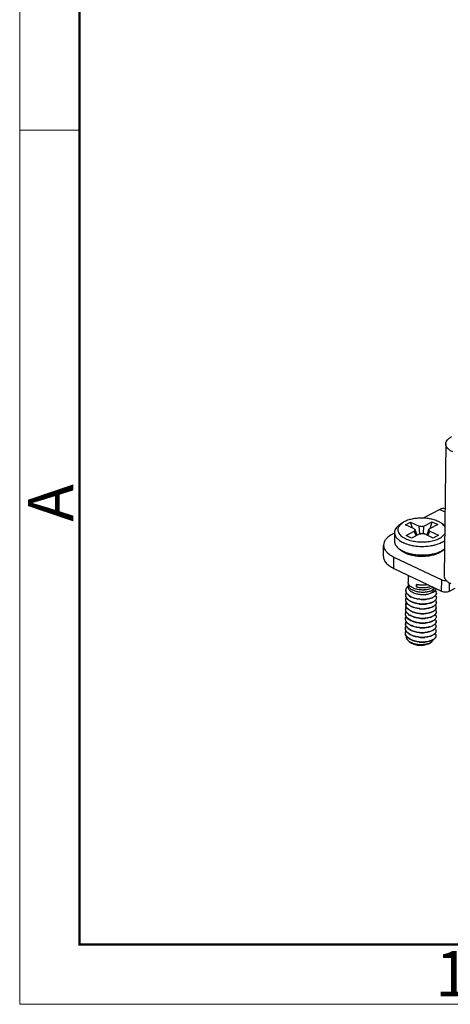
# Model space of a CAD drawing. Extents: x 1651 to 2096, y -33 to 282.
# Drawn here: x 1651 to 1688, y -33 to 53 of the extents above; entities that cross this region are included whole.
import ezdxf

# ---------------------------------------------------------------- set-up
doc = ezdxf.new("R2010")
doc.units = 0
doc.header["$MEASUREMENT"] = 0
doc.layers.get('0').update_dxf_attribs({"linetype": 'CONTINUOUS', "lineweight": 30})
doc.layers.add('06___PRT_ALL_SURFS', color=7, linetype='CONTINUOUS')
doc.layers.add('1', color=7, linetype='CONTINUOUS')
doc.layers.add('Dim', color=3, linetype='CONTINUOUS', lineweight=15)
doc.layers.add('图框', color=7, linetype='CONTINUOUS', lineweight=20)
doc.styles.add('Romans字体', font='romans.shx', dxfattribs={"width": 0.75})

# ---------------------------------------------------------------- blocks, each defined once
blk = doc.blocks.new('A4图框-NEW')
at = {"layer": '图框', "color": 1, "lineweight": 18}
for p, q in [((833.413, 690.535), (833.413, 480.535)), ((833.413, 480.535), (1130.412, 480.535))]:
    blk.add_line(p, q, dxfattribs=at)
at = {"layer": '图框', "lineweight": 50}
for p, q in [((836.913, 484.018), (836.913, 675.021)), ((836.855, 484.035), (1126.929, 484.035))]:
    blk.add_line(p, q, dxfattribs=at)
at = {"layer": '图框', "color": 6}
blk.add_line((836.913, 531.714), (833.413, 531.714), dxfattribs=at)
at = {"layer": '图框', "color": 6, "insert": (833.904, 508.79), "char_height": 2.652, "width": 2.55791, "attachment_point": 1, "rotation": 90, "style": 'Romans字体'}
blk.add_mtext('A', dxfattribs=at)
at = {"layer": '图框', "color": 6, "insert": (857.76, 483.652), "char_height": 2.652, "width": 2.55791, "attachment_point": 1, "style": 'Romans字体'}
blk.add_mtext('1', dxfattribs=at)

msp = doc.modelspace()

# ---------------------------------------------------------------- linework, layer by layer
at = {"color": 7, "linetype": 'Continuous'}
for p, q in [((1683.874, 9.129), (1684.113, 9.295)), ((1684.386, 9.139), (1684.845, 9.377)), ((1685.156, 8.774), (1684.386, 9.139)), ((1684.845, 9.377), (1685.615, 9.013)), ((1685.026, 8.836), (1684.845, 9.377)), ((1685.416, 8.214), (1685.242, 8.694)), ((1685.661, 8.34), (1685.615, 9.013)), ((1685.979, 8.371), (1686.023, 9.015)), ((1686.023, 9.015), (1686.745, 9.39)), ((1686.44, 8.713), (1686.263, 8.25)), ((1687.235, 9.158), (1686.513, 8.783)), ((1686.562, 8.809), (1686.745, 9.39)), ((1686.745, 9.39), (1687.235, 9.158)), ((1687.818, 9.081), (1687.583, 9.253)), ((1683.438, 8.457), (1683.429, 7.706)), ((1684.447, 8.197), (1685.169, 8.572)), ((1684.937, 7.965), (1684.447, 8.197)), ((1685.659, 8.34), (1684.937, 7.965)), ((1685.333, 8.171), (1685.169, 8.572)), ((1686.837, 7.978), (1686.066, 8.343)), ((1686.36, 8.204), (1686.526, 8.581)), ((1686.526, 8.581), (1687.296, 8.217)), ((1687.296, 8.217), (1686.837, 7.978)), ((1683.849, 7.024), (1684.083, 6.852)), ((1687.792, 6.975), (1687.553, 6.809)), ((1684.64, 4.701), (1684.633, 4.105)), ((1684.63, 3.898), (1684.628, 3.688)), ((1685.356, 3.696), (1685.359, 3.904)), ((1685.356, 3.696), (1685.432, 3.888)), ((1686.931, 3.616), (1686.93, 3.535)), ((1686.128, 3.002), (1686.123, 3.002)), ((1687.093, 3.262), (1686.966, 3.316)), ((1687.117, 3.145), (1687.093, 3.262)), ((1685.857, 0.077), (1685.617, 0.092)), ((1685.821, 0.074), (1685.668, 0.086)), ((1686.113, 0.085), (1685.857, 0.077)), ((1684.723, -1.106), (1684.852, -1.2))]:
    msp.add_line(p, q, dxfattribs=at)
for centre, radius, start, end in [((1686.873, 7.791), 1.599, 51.86844, 53.80133), ((1686.871, 8.3), 1.614, 304.80768, 306.72485), ((1684.997, 8.101), 1.547, 233.80508, 237.24545), ((1685.214, 8.997), 2.403, 242.13172, 244.68559), ((1685.069, 8.21), 1.678, 237.19219, 237.56208), ((1684.826, 2.965), 0.399, 179.29587, 181.67618), ((1684.831, 3.382), 0.399, 179.29552, 181.67646), ((1685.537, 4.08), 1.431, 241.18349, 241.55234), ((1685.545, 4.111), 1.448, 241.55218, 241.80852), ((1685.932, 5.299), 2.704, 263.98596, 265.07739), ((1686.844, 2.731), 0.268, 355.76591, 359.29353), ((1686.85, 3.148), 0.267, 355.82825, 359.31066), ((1684.816, 2.131), 0.399, 179.29587, 181.67618), ((1684.817, 2.131), 0.401, 181.67702, 183.99167), ((1684.823, 2.131), 0.407, 184.00832, 190.11832), ((1684.821, 2.548), 0.399, 179.29587, 181.67618), ((1685.527, 3.246), 1.431, 241.18155, 241.55234), ((1685.532, 3.663), 1.431, 241.18155, 241.55234), ((1685.535, 3.277), 1.447, 241.55218, 241.80701), ((1685.54, 3.694), 1.447, 241.55218, 241.80701), ((1685.921, 4.407), 2.662, 263.87821, 274.58233), ((1685.922, 4.468), 2.706, 263.98169, 265.07312), ((1685.926, 4.823), 2.662, 263.87821, 274.58233), ((1685.928, 4.885), 2.706, 263.98169, 265.07312), ((1685.931, 5.24), 2.662, 263.87821, 274.58233), ((1685.921, 4.415), 2.653, 264.99565, 274.58849), ((1685.927, 4.832), 2.653, 264.99565, 274.58849), ((1686.834, 1.898), 0.268, 355.76504, 359.30262), ((1686.839, 2.314), 0.268, 355.76591, 359.29353), ((1684.801, 0.88), 0.399, 179.29587, 181.67618), ((1684.806, 1.297), 0.399, 179.29587, 181.67618), ((1684.81, 1.714), 0.398, 179.29586, 181.64054), ((1684.853, 1.722), 0.442, 196.71584, 197.27982), ((1685.517, 2.412), 1.431, 241.18155, 241.55234), ((1685.523, 2.83), 1.433, 241.18954, 241.55233), ((1685.525, 2.443), 1.447, 241.55218, 241.80701), ((1685.53, 2.86), 1.447, 241.55218, 241.80721), ((1685.911, 3.573), 2.662, 263.87821, 274.58233), ((1685.912, 3.634), 2.706, 263.98169, 265.07312), ((1685.916, 3.99), 2.662, 263.87821, 274.58233), ((1685.917, 4.051), 2.706, 263.98215, 265.07356), ((1685.911, 3.581), 2.653, 264.99565, 274.58849), ((1686.823, 1.064), 0.268, 355.76591, 359.29353), ((1686.829, 1.481), 0.268, 355.76591, 359.29353), ((1684.79, 0.046), 0.399, 179.29587, 181.67618), ((1684.795, 0.463), 0.399, 179.30509, 181.67617), ((1685.506, 1.578), 1.431, 241.18155, 241.55234), ((1685.512, 1.995), 1.431, 241.18155, 241.55234), ((1685.514, 1.609), 1.447, 241.55218, 241.80701), ((1685.52, 2.026), 1.447, 241.55218, 241.80701), ((1685.902, 2.8), 2.706, 263.98169, 265.07312), ((1685.906, 3.156), 2.662, 263.87821, 274.58233), ((1685.907, 3.217), 2.706, 263.98169, 265.07312), ((1685.901, 2.747), 2.653, 264.99565, 274.58849), ((1685.906, 3.164), 2.653, 264.99565, 274.58849), ((1686.812, 0.23), 0.269, 351.30937, 359.28344), ((1686.818, 0.647), 0.268, 355.76591, 359.29353), ((1684.785, -0.371), 0.399, 179.29587, 181.67618), ((1685.496, 0.744), 1.431, 241.18155, 241.55234), ((1685.501, 1.161), 1.431, 241.18155, 241.55234), ((1685.504, 0.775), 1.447, 241.55218, 241.80701), ((1685.51, 1.193), 1.449, 241.55219, 241.81144), ((1685.89, 1.905), 2.662, 263.87821, 274.58233), ((1685.892, 1.966), 2.706, 263.98169, 265.07312), ((1685.895, 2.322), 2.662, 263.87821, 274.58233), ((1685.895, 2.368), 2.691, 263.99708, 264.302), ((1685.896, 2.38), 2.704, 264.30243, 265.05569), ((1685.891, 1.913), 2.653, 264.99565, 274.58849), ((1685.898, 2.402), 2.726, 265.05644, 269.0285), ((1685.898, 2.287), 2.61, 268.98728, 274.57512), ((1686.804, -0.604), 0.267, 355.83966, 359.29319), ((1686.808, -0.187), 0.268, 355.76591, 359.29353), ((1685.491, 0.327), 1.431, 241.18155, 241.55234), ((1685.499, 0.359), 1.448, 241.55219, 241.8086), ((1685.885, 1.489), 2.663, 263.87987, 274.58052), ((1685.886, 1.546), 2.704, 263.9863, 265.07775), ((1685.886, 1.496), 2.654, 265.00117, 274.5844)]:
    msp.add_arc(centre, radius, start, end, dxfattribs=at)
for points, knots in [([(1687.285, 9.427), (1687.169, 9.482), (1686.916, 9.577), (1686.51, 9.672), (1686.074, 9.723), (1685.627, 9.728), (1685.19, 9.687), (1684.782, 9.601), (1684.42, 9.475), (1684.206, 9.36), (1684.113, 9.295)], [0, 0, 0, 0, 0.117205, 0.245159, 0.37995, 0.517059, 0.651779, 0.779603, 0.896617, 1, 1, 1, 1]), ([(1683.874, 9.129), (1683.809, 9.083), (1683.69, 8.988), (1683.549, 8.821), (1683.46, 8.643), (1683.439, 8.518), (1683.438, 8.457)], [0, 0, 0, 0, 0.289856, 0.548268, 0.781353, 1, 1, 1, 1]), ([(1683.9, 9.108), (1683.86, 9.062), (1683.791, 8.966), (1683.732, 8.805), (1683.724, 8.639), (1683.768, 8.475), (1683.863, 8.318), (1684.002, 8.172), (1684.183, 8.039), (1684.322, 7.963), (1684.396, 7.928)], [0, 0, 0, 0, 0.119908, 0.229214, 0.334069, 0.441806, 0.558974, 0.689976, 0.83691, 1, 1, 1, 1]), ([(1684.113, 9.295), (1684.092, 9.281), (1684.016, 9.225), (1683.945, 9.16), (1683.9, 9.108)], [0, 0, 0, 0, 0.265068, 1, 1, 1, 1]), ([(1685.156, 8.774), (1685.167, 8.769), (1685.186, 8.758), (1685.218, 8.734), (1685.236, 8.711), (1685.242, 8.694)], [0, 0, 0, 0, 0.295186, 0.559722, 1, 1, 1, 1]), ([(1685.242, 8.694), (1685.246, 8.684), (1685.249, 8.66), (1685.236, 8.626), (1685.208, 8.595), (1685.183, 8.58), (1685.169, 8.572)], [0, 0, 0, 0, 0.214404, 0.436086, 0.69363, 1, 1, 1, 1]), ([(1686.023, 9.015), (1685.994, 9), (1685.927, 8.979), (1685.821, 8.969), (1685.714, 8.978), (1685.646, 8.998), (1685.615, 9.013)], [0, 0, 0, 0, 0.231183, 0.494399, 0.760629, 1, 1, 1, 1]), ([(1686.526, 8.581), (1686.51, 8.589), (1686.481, 8.606), (1686.448, 8.638), (1686.432, 8.676), (1686.436, 8.701), (1686.44, 8.713)], [0, 0, 0, 0, 0.312417, 0.572612, 0.791744, 1, 1, 1, 1]), ([(1686.44, 8.713), (1686.442, 8.719), (1686.452, 8.737), (1686.477, 8.762), (1686.5, 8.776), (1686.513, 8.783)], [0, 0, 0, 0, 0.213176, 0.575602, 1, 1, 1, 1]), ([(1687.583, 9.253), (1687.561, 9.269), (1687.466, 9.334), (1687.365, 9.39), (1687.285, 9.427)], [0, 0, 0, 0, 0.236759, 1, 1, 1, 1]), ([(1687.795, 9.057), (1687.78, 9.074), (1687.716, 9.146), (1687.643, 9.209), (1687.583, 9.253)], [0, 0, 0, 0, 0.235445, 1, 1, 1, 1]), ([(1687.863, 8.96), (1687.858, 8.968), (1687.837, 9.002), (1687.814, 9.034), (1687.795, 9.057)], [0, 0, 0, 0, 0.243563, 1, 1, 1, 1]), ([(1683.438, 8.457), (1683.437, 8.416), (1683.445, 8.333), (1683.483, 8.21), (1683.546, 8.089), (1683.666, 7.929), (1683.88, 7.744), (1684.084, 7.629), (1684.196, 7.576)], [0, 0, 0, 0, 0.100351, 0.203871, 0.31333, 0.430852, 0.694618, 1, 1, 1, 1]), ([(1684.396, 7.928), (1684.534, 7.863), (1684.838, 7.754), (1685.327, 7.657), (1685.847, 7.621), (1686.366, 7.649), (1686.782, 7.725), (1687.087, 7.818), (1687.291, 7.9), (1687.472, 7.994), (1687.671, 8.127), (1687.795, 8.251), (1687.853, 8.342)], [0, 0, 0, 0, 0.124105, 0.260694, 0.403792, 0.546646, 0.682536, 0.746021, 0.805677, 0.861054, 0.911897, 1, 1, 1, 1]), ([(1685.659, 8.34), (1685.688, 8.355), (1685.754, 8.376), (1685.86, 8.387), (1685.968, 8.377), (1686.036, 8.357), (1686.066, 8.343)], [0, 0, 0, 0, 0.231183, 0.494399, 0.760629, 1, 1, 1, 1]), ([(1683.429, 7.706), (1683.428, 7.646), (1683.446, 7.52), (1683.531, 7.34), (1683.667, 7.17), (1683.784, 7.071), (1683.849, 7.024)], [0, 0, 0, 0, 0.218644, 0.451728, 0.710154, 1, 1, 1, 1]), ([(1683.849, 7.024), (1683.867, 7.01), (1683.945, 6.955), (1684.027, 6.907), (1684.091, 6.873)], [0, 0, 0, 0, 0.239854, 1, 1, 1, 1]), ([(1684.196, 7.576), (1684.219, 7.565), (1684.315, 7.521), (1684.413, 7.483), (1684.488, 7.457)], [0, 0, 0, 0, 0.242256, 1, 1, 1, 1]), ([(1684.488, 7.457), (1684.589, 7.422), (1684.799, 7.361), (1685.244, 7.271), (1685.825, 7.222), (1686.407, 7.257), (1686.854, 7.336), (1687.066, 7.393), (1687.168, 7.426)], [0, 0, 0, 0, 0.117879, 0.241841, 0.500102, 0.758309, 0.882207, 1, 1, 1, 1]), ([(1687.168, 7.426), (1687.295, 7.467), (1687.531, 7.558), (1687.75, 7.687), (1687.845, 7.757)], [0, 0, 0, 0, 0.530818, 1, 1, 1, 1]), ([(1687.546, 6.831), (1687.568, 6.842), (1687.652, 6.886), (1687.734, 6.935), (1687.792, 6.975)], [0, 0, 0, 0, 0.260195, 1, 1, 1, 1]), ([(1684.169, 6.793), (1684.185, 6.783), (1684.254, 6.741), (1684.326, 6.703), (1684.381, 6.677)], [0, 0, 0, 0, 0.241313, 1, 1, 1, 1]), ([(1684.187, 6.825), (1684.306, 6.769), (1684.564, 6.67), (1684.977, 6.566), (1685.421, 6.502), (1685.881, 6.481), (1686.339, 6.503), (1686.777, 6.568), (1687.182, 6.674), (1687.431, 6.774), (1687.546, 6.831)], [0, 0, 0, 0, 0.114422, 0.238693, 0.369756, 0.504042, 0.637775, 0.767215, 0.888913, 1, 1, 1, 1]), ([(1684.381, 6.677), (1684.497, 6.622), (1684.75, 6.527), (1685.156, 6.433), (1685.593, 6.381), (1686.039, 6.376), (1686.476, 6.417), (1686.885, 6.503), (1687.246, 6.629), (1687.46, 6.745), (1687.553, 6.809)], [0, 0, 0, 0, 0.117205, 0.245159, 0.379951, 0.517059, 0.651779, 0.779603, 0.896617, 1, 1, 1, 1]), ([(1684.432, 3.387), (1684.432, 3.419), (1684.441, 3.486), (1684.48, 3.584), (1684.541, 3.676), (1684.594, 3.732), (1684.624, 3.759)], [0, 0, 0, 0, 0.228397, 0.466379, 0.721824, 1, 1, 1, 1]), ([(1684.991, 3.211), (1684.936, 3.241), (1684.838, 3.305), (1684.719, 3.422), (1684.655, 3.532), (1684.631, 3.622), (1684.627, 3.666), (1684.628, 3.688)], [0, 0, 0, 0, 0.296743, 0.558135, 0.788195, 0.89538, 1, 1, 1, 1]), ([(1684.649, 4.007), (1684.646, 3.998), (1684.635, 3.962), (1684.63, 3.925), (1684.63, 3.897)], [0, 0, 0, 0, 0.254146, 1, 1, 1, 1]), ([(1684.63, 3.897), (1684.63, 3.876), (1684.633, 3.831), (1684.658, 3.741), (1684.722, 3.631), (1684.841, 3.514), (1684.939, 3.45), (1684.993, 3.42)], [0, 0, 0, 0, 0.104616, 0.211799, 0.441864, 0.703267, 1, 1, 1, 1]), ([(1684.996, 3.627), (1684.942, 3.658), (1684.843, 3.722), (1684.725, 3.839), (1684.66, 3.949), (1684.636, 4.039), (1684.632, 4.083), (1684.633, 4.105)], [0, 0, 0, 0, 0.296733, 0.558136, 0.788201, 0.895384, 1, 1, 1, 1]), ([(1686.927, 3.62), (1686.922, 3.596), (1686.904, 3.547), (1686.855, 3.479), (1686.785, 3.417), (1686.697, 3.361), (1686.591, 3.312), (1686.423, 3.255), (1686.184, 3.209), (1685.876, 3.197), (1685.561, 3.226), (1685.262, 3.297), (1685.077, 3.374), (1684.993, 3.42)], [0, 0, 0, 0, 0.034803, 0.073297, 0.11689, 0.166236, 0.221427, 0.282151, 0.417483, 0.565477, 0.717606, 0.865053, 1, 1, 1, 1]), ([(1685.683, 3.425), (1685.558, 3.439), (1685.376, 3.474), (1685.148, 3.552), (1685.044, 3.601), (1684.996, 3.627)], [0, 0, 0, 0, 0.522771, 0.769319, 1, 1, 1, 1]), ([(1685.356, 3.696), (1685.468, 3.666), (1685.698, 3.624), (1686.04, 3.614), (1686.316, 3.647), (1686.514, 3.699), (1686.603, 3.733), (1686.644, 3.752)], [0, 0, 0, 0, 0.265059, 0.53207, 0.782435, 0.896187, 1, 1, 1, 1]), ([(1685.688, 3.842), (1685.66, 3.845), (1685.549, 3.859), (1685.439, 3.882), (1685.359, 3.904)], [0, 0, 0, 0, 0.253527, 1, 1, 1, 1]), ([(1686.133, 3.836), (1686.097, 3.833), (1685.948, 3.824), (1685.799, 3.829), (1685.688, 3.842)], [0, 0, 0, 0, 0.245009, 1, 1, 1, 1]), ([(1686.106, 3.833), (1686.074, 3.83), (1685.943, 3.822), (1685.812, 3.827), (1685.714, 3.839)], [0, 0, 0, 0, 0.243545, 1, 1, 1, 1]), ([(1686.83, 3.664), (1686.794, 3.63), (1686.702, 3.567), (1686.539, 3.496), (1686.343, 3.445), (1686.202, 3.425), (1686.128, 3.419)], [0, 0, 0, 0, 0.199281, 0.435243, 0.704477, 1, 1, 1, 1]), ([(1687.097, 3.537), (1687.09, 3.504), (1687.066, 3.437), (1687.001, 3.345), (1686.908, 3.26), (1686.791, 3.183), (1686.65, 3.117), (1686.43, 3.044), (1686.251, 3.013), (1686.128, 3.002)], [0, 0, 0, 0, 0.086347, 0.180954, 0.287076, 0.406273, 0.538671, 0.683236, 1, 1, 1, 1]), ([(1686.128, 3.002), (1686.237, 3.018), (1686.395, 3.054), (1686.585, 3.131), (1686.704, 3.197), (1686.8, 3.272), (1686.873, 3.354), (1686.918, 3.442), (1686.929, 3.505), (1686.93, 3.535)], [0, 0, 0, 0, 0.320773, 0.465294, 0.596718, 0.714323, 0.818753, 0.912458, 1, 1, 1, 1]), ([(1686.385, 3.874), (1686.365, 3.869), (1686.282, 3.852), (1686.197, 3.841), (1686.133, 3.836)], [0, 0, 0, 0, 0.241426, 1, 1, 1, 1]), ([(1684.422, 2.553), (1684.422, 2.587), (1684.432, 2.656), (1684.458, 2.721), (1684.475, 2.752)], [0, 0, 0, 0, 0.489041, 1, 1, 1, 1]), ([(1684.842, 2.409), (1684.78, 2.443), (1684.667, 2.517), (1684.532, 2.65), (1684.458, 2.775), (1684.43, 2.877), (1684.426, 2.928), (1684.426, 2.953)], [0, 0, 0, 0, 0.297452, 0.558961, 0.788723, 0.89566, 1, 1, 1, 1]), ([(1684.427, 2.97), (1684.427, 3.004), (1684.437, 3.073), (1684.464, 3.138), (1684.48, 3.169)], [0, 0, 0, 0, 0.489037, 1, 1, 1, 1]), ([(1684.851, 2.421), (1684.789, 2.455), (1684.677, 2.526), (1684.541, 2.656), (1684.465, 2.779), (1684.434, 2.879), (1684.428, 2.928), (1684.427, 2.953)], [0, 0, 0, 0, 0.296949, 0.558846, 0.789197, 0.89611, 1, 1, 1, 1]), ([(1684.432, 3.37), (1684.431, 3.345), (1684.435, 3.294), (1684.463, 3.192), (1684.537, 3.067), (1684.673, 2.934), (1684.785, 2.86), (1684.848, 2.826)], [0, 0, 0, 0, 0.104339, 0.211275, 0.441036, 0.702546, 1, 1, 1, 1]), ([(1684.856, 2.838), (1684.794, 2.872), (1684.682, 2.943), (1684.546, 3.073), (1684.47, 3.195), (1684.439, 3.296), (1684.433, 3.345), (1684.432, 3.37)], [0, 0, 0, 0, 0.296948, 0.558846, 0.789197, 0.89611, 1, 1, 1, 1]), ([(1685.647, 2.594), (1685.504, 2.609), (1685.293, 2.648), (1685.031, 2.736), (1684.912, 2.791), (1684.856, 2.822)], [0, 0, 0, 0, 0.523193, 0.769597, 1, 1, 1, 1]), ([(1684.862, 2.835), (1684.917, 2.805), (1685.037, 2.751), (1685.297, 2.664), (1685.506, 2.625), (1685.649, 2.61)], [0, 0, 0, 0, 0.230715, 0.477176, 1, 1, 1, 1]), ([(1685.678, 3.008), (1685.553, 3.022), (1685.37, 3.057), (1685.143, 3.135), (1685.039, 3.184), (1684.991, 3.211)], [0, 0, 0, 0, 0.52277, 0.769314, 1, 1, 1, 1]), ([(1686.123, 3.002), (1686.086, 2.999), (1685.938, 2.99), (1685.789, 2.995), (1685.678, 3.008)], [0, 0, 0, 0, 0.244942, 1, 1, 1, 1]), ([(1686.128, 3.419), (1686.092, 3.416), (1685.943, 3.407), (1685.794, 3.412), (1685.683, 3.425)], [0, 0, 0, 0, 0.245001, 1, 1, 1, 1]), ([(1685.7, 2.605), (1685.738, 2.602), (1685.885, 2.592), (1686.034, 2.595), (1686.144, 2.604)], [0, 0, 0, 0, 0.253018, 1, 1, 1, 1]), ([(1686.095, 2.999), (1686.064, 2.996), (1685.933, 2.988), (1685.802, 2.993), (1685.703, 3.005)], [0, 0, 0, 0, 0.243539, 1, 1, 1, 1]), ([(1686.1, 3.416), (1686.069, 3.413), (1685.938, 3.405), (1685.807, 3.41), (1685.708, 3.422)], [0, 0, 0, 0, 0.243535, 1, 1, 1, 1]), ([(1687.111, 2.712), (1687.109, 2.68), (1687.091, 2.613), (1687.032, 2.522), (1686.942, 2.438), (1686.824, 2.363), (1686.681, 2.298), (1686.516, 2.246), (1686.333, 2.208), (1686.205, 2.192), (1686.139, 2.187)], [0, 0, 0, 0, 0.081567, 0.171391, 0.274093, 0.391795, 0.524729, 0.671819, 0.831103, 1, 1, 1, 1]), ([(1687.112, 2.711), (1687.111, 2.679), (1687.097, 2.611), (1687.041, 2.516), (1686.953, 2.429), (1686.835, 2.352), (1686.691, 2.285), (1686.524, 2.231), (1686.337, 2.191), (1686.206, 2.175), (1686.139, 2.17)], [0, 0, 0, 0, 0.081467, 0.170468, 0.272257, 0.38936, 0.522187, 0.669696, 0.829866, 1, 1, 1, 1]), ([(1686.144, 2.604), (1686.21, 2.609), (1686.338, 2.624), (1686.522, 2.663), (1686.687, 2.715), (1686.83, 2.78), (1686.947, 2.855), (1687.037, 2.939), (1687.097, 3.03), (1687.114, 3.097), (1687.116, 3.129)], [0, 0, 0, 0, 0.168918, 0.328217, 0.475316, 0.608246, 0.725939, 0.82863, 0.918441, 1, 1, 1, 1]), ([(1687.117, 3.128), (1687.116, 3.096), (1687.103, 3.028), (1687.046, 2.933), (1686.958, 2.846), (1686.84, 2.769), (1686.696, 2.702), (1686.529, 2.648), (1686.342, 2.608), (1686.211, 2.592), (1686.144, 2.587)], [0, 0, 0, 0, 0.081467, 0.170468, 0.272257, 0.38936, 0.522187, 0.669696, 0.829866, 1, 1, 1, 1]), ([(1687.019, 3.373), (1687.027, 3.364), (1687.056, 3.33), (1687.08, 3.292), (1687.093, 3.262)], [0, 0, 0, 0, 0.26572, 1, 1, 1, 1]), ([(1687.036, 2.93), (1687.06, 2.9), (1687.089, 2.851), (1687.109, 2.78), (1687.112, 2.745), (1687.112, 2.728)], [0, 0, 0, 0, 0.523563, 0.765067, 1, 1, 1, 1]), ([(1684.411, 1.719), (1684.412, 1.753), (1684.422, 1.823), (1684.449, 1.888), (1684.466, 1.92)], [0, 0, 0, 0, 0.488901, 1, 1, 1, 1]), ([(1684.416, 2.136), (1684.417, 2.17), (1684.427, 2.239), (1684.453, 2.304), (1684.47, 2.335)], [0, 0, 0, 0, 0.489041, 1, 1, 1, 1]), ([(1684.832, 1.575), (1684.77, 1.609), (1684.657, 1.683), (1684.521, 1.816), (1684.448, 1.941), (1684.42, 2.043), (1684.416, 2.094), (1684.416, 2.119)], [0, 0, 0, 0, 0.297459, 0.558974, 0.788733, 0.895664, 1, 1, 1, 1]), ([(1684.837, 1.992), (1684.775, 2.026), (1684.662, 2.1), (1684.527, 2.233), (1684.453, 2.358), (1684.425, 2.46), (1684.421, 2.511), (1684.421, 2.536)], [0, 0, 0, 0, 0.297452, 0.558961, 0.788723, 0.89566, 1, 1, 1, 1]), ([(1684.846, 2.004), (1684.784, 2.038), (1684.672, 2.109), (1684.535, 2.239), (1684.46, 2.362), (1684.429, 2.462), (1684.422, 2.512), (1684.422, 2.536)], [0, 0, 0, 0, 0.296949, 0.558846, 0.789197, 0.89611, 1, 1, 1, 1]), ([(1684.84, 1.587), (1684.785, 1.618), (1684.682, 1.682), (1684.554, 1.797), (1684.464, 1.922), (1684.431, 2.015), (1684.423, 2.06)], [0, 0, 0, 0, 0.293163, 0.555394, 0.788587, 1, 1, 1, 1]), ([(1685.637, 1.76), (1685.493, 1.775), (1685.283, 1.814), (1685.021, 1.902), (1684.901, 1.957), (1684.845, 1.988)], [0, 0, 0, 0, 0.523193, 0.769597, 1, 1, 1, 1]), ([(1685.642, 2.177), (1685.498, 2.192), (1685.288, 2.231), (1685.026, 2.319), (1684.906, 2.374), (1684.85, 2.405)], [0, 0, 0, 0, 0.523193, 0.769597, 1, 1, 1, 1]), ([(1685.639, 1.776), (1685.496, 1.791), (1685.287, 1.83), (1685.026, 1.917), (1684.907, 1.971), (1684.851, 2.001)], [0, 0, 0, 0, 0.522823, 0.769288, 1, 1, 1, 1]), ([(1685.644, 2.193), (1685.501, 2.208), (1685.292, 2.247), (1685.032, 2.334), (1684.912, 2.388), (1684.856, 2.418)], [0, 0, 0, 0, 0.522823, 0.769288, 1, 1, 1, 1]), ([(1686.08, 1.748), (1686.048, 1.745), (1685.918, 1.737), (1685.786, 1.742), (1685.688, 1.754)], [0, 0, 0, 0, 0.243538, 1, 1, 1, 1]), ([(1686.085, 2.165), (1686.053, 2.162), (1685.923, 2.154), (1685.791, 2.159), (1685.693, 2.171)], [0, 0, 0, 0, 0.243539, 1, 1, 1, 1]), ([(1686.09, 2.582), (1686.058, 2.579), (1685.928, 2.571), (1685.796, 2.576), (1685.698, 2.588)], [0, 0, 0, 0, 0.24354, 1, 1, 1, 1]), ([(1687.101, 1.878), (1687.101, 1.845), (1687.087, 1.777), (1687.031, 1.682), (1686.943, 1.596), (1686.825, 1.518), (1686.681, 1.451), (1686.513, 1.397), (1686.327, 1.357), (1686.196, 1.341), (1686.128, 1.336)], [0, 0, 0, 0, 0.081467, 0.170468, 0.272257, 0.38936, 0.522187, 0.669696, 0.829866, 1, 1, 1, 1]), ([(1686.129, 1.353), (1686.195, 1.358), (1686.323, 1.374), (1686.506, 1.412), (1686.671, 1.464), (1686.814, 1.529), (1686.932, 1.604), (1687.022, 1.688), (1687.081, 1.779), (1687.099, 1.846), (1687.101, 1.878)], [0, 0, 0, 0, 0.168906, 0.328194, 0.475282, 0.60821, 0.72591, 0.82861, 0.918433, 1, 1, 1, 1]), ([(1687.107, 2.295), (1687.106, 2.262), (1687.092, 2.194), (1687.036, 2.099), (1686.948, 2.013), (1686.83, 1.935), (1686.686, 1.868), (1686.519, 1.814), (1686.332, 1.774), (1686.201, 1.758), (1686.134, 1.753)], [0, 0, 0, 0, 0.081467, 0.170468, 0.272257, 0.38936, 0.522187, 0.669696, 0.829866, 1, 1, 1, 1]), ([(1687.106, 2.295), (1687.104, 2.263), (1687.086, 2.196), (1687.027, 2.105), (1686.937, 2.021), (1686.819, 1.946), (1686.676, 1.881), (1686.511, 1.829), (1686.328, 1.791), (1686.2, 1.775), (1686.134, 1.77)], [0, 0, 0, 0, 0.081567, 0.171391, 0.274093, 0.391795, 0.524729, 0.671819, 0.831103, 1, 1, 1, 1]), ([(1687.102, 1.894), (1687.102, 1.911), (1687.099, 1.946), (1687.079, 2.017), (1687.05, 2.066), (1687.026, 2.096)], [0, 0, 0, 0, 0.234933, 0.476438, 1, 1, 1, 1]), ([(1687.031, 2.513), (1687.055, 2.483), (1687.084, 2.434), (1687.104, 2.363), (1687.107, 2.328), (1687.107, 2.311)], [0, 0, 0, 0, 0.523563, 0.765067, 1, 1, 1, 1]), ([(1684.401, 0.885), (1684.402, 0.919), (1684.411, 0.988), (1684.438, 1.053), (1684.455, 1.084)], [0, 0, 0, 0, 0.489041, 1, 1, 1, 1]), ([(1684.817, 0.324), (1684.754, 0.359), (1684.642, 0.432), (1684.506, 0.565), (1684.433, 0.69), (1684.405, 0.792), (1684.401, 0.843), (1684.401, 0.868)], [0, 0, 0, 0, 0.297452, 0.558961, 0.788723, 0.89566, 1, 1, 1, 1]), ([(1684.825, 0.337), (1684.763, 0.37), (1684.651, 0.442), (1684.515, 0.571), (1684.439, 0.694), (1684.408, 0.794), (1684.402, 0.844), (1684.401, 0.868)], [0, 0, 0, 0, 0.296949, 0.558846, 0.789197, 0.89611, 1, 1, 1, 1]), ([(1684.406, 1.302), (1684.407, 1.336), (1684.417, 1.405), (1684.443, 1.47), (1684.46, 1.501)], [0, 0, 0, 0, 0.489041, 1, 1, 1, 1]), ([(1684.822, 0.741), (1684.76, 0.776), (1684.647, 0.849), (1684.511, 0.982), (1684.438, 1.107), (1684.41, 1.209), (1684.406, 1.26), (1684.406, 1.285)], [0, 0, 0, 0, 0.297452, 0.558961, 0.788723, 0.89566, 1, 1, 1, 1]), ([(1684.83, 0.754), (1684.768, 0.787), (1684.656, 0.859), (1684.52, 0.988), (1684.444, 1.111), (1684.413, 1.211), (1684.407, 1.261), (1684.406, 1.285)], [0, 0, 0, 0, 0.296949, 0.558846, 0.789197, 0.89611, 1, 1, 1, 1]), ([(1684.827, 1.158), (1684.765, 1.193), (1684.652, 1.266), (1684.516, 1.399), (1684.443, 1.524), (1684.415, 1.626), (1684.411, 1.677), (1684.411, 1.702)], [0, 0, 0, 0, 0.297452, 0.558961, 0.788723, 0.89566, 1, 1, 1, 1]), ([(1684.429, 1.595), (1684.426, 1.604), (1684.417, 1.639), (1684.412, 1.675), (1684.411, 1.702)], [0, 0, 0, 0, 0.253807, 1, 1, 1, 1]), ([(1684.835, 1.17), (1684.785, 1.198), (1684.691, 1.256), (1684.572, 1.358), (1684.482, 1.469), (1684.443, 1.55), (1684.43, 1.591)], [0, 0, 0, 0, 0.289106, 0.550895, 0.786318, 1, 1, 1, 1]), ([(1685.627, 0.926), (1685.483, 0.941), (1685.273, 0.98), (1685.011, 1.068), (1684.891, 1.124), (1684.835, 1.154)], [0, 0, 0, 0, 0.523193, 0.769597, 1, 1, 1, 1]), ([(1685.632, 1.343), (1685.488, 1.358), (1685.278, 1.397), (1685.016, 1.485), (1684.896, 1.54), (1684.84, 1.571)], [0, 0, 0, 0, 0.523193, 0.769597, 1, 1, 1, 1]), ([(1685.628, 0.942), (1685.486, 0.957), (1685.277, 0.996), (1685.016, 1.083), (1684.897, 1.138), (1684.841, 1.167)], [0, 0, 0, 0, 0.522823, 0.769288, 1, 1, 1, 1]), ([(1684.846, 1.584), (1684.902, 1.554), (1685.021, 1.5), (1685.282, 1.413), (1685.491, 1.374), (1685.634, 1.359)], [0, 0, 0, 0, 0.230712, 0.477177, 1, 1, 1, 1]), ([(1686.07, 0.914), (1686.038, 0.911), (1685.907, 0.903), (1685.776, 0.908), (1685.678, 0.92)], [0, 0, 0, 0, 0.243535, 1, 1, 1, 1]), ([(1686.075, 1.331), (1686.043, 1.328), (1685.913, 1.32), (1685.781, 1.325), (1685.683, 1.337)], [0, 0, 0, 0, 0.243536, 1, 1, 1, 1]), ([(1685.685, 1.354), (1685.722, 1.351), (1685.87, 1.341), (1686.018, 1.344), (1686.129, 1.353)], [0, 0, 0, 0, 0.253015, 1, 1, 1, 1]), ([(1687.091, 1.044), (1687.091, 1.011), (1687.077, 0.943), (1687.021, 0.848), (1686.932, 0.762), (1686.815, 0.684), (1686.671, 0.618), (1686.503, 0.563), (1686.317, 0.524), (1686.186, 0.508), (1686.118, 0.502)], [0, 0, 0, 0, 0.081467, 0.170468, 0.272257, 0.38936, 0.522187, 0.669696, 0.829866, 1, 1, 1, 1]), ([(1687.091, 1.044), (1687.088, 1.012), (1687.071, 0.945), (1687.011, 0.854), (1686.922, 0.77), (1686.804, 0.695), (1686.661, 0.631), (1686.496, 0.578), (1686.313, 0.54), (1686.185, 0.524), (1686.118, 0.519)], [0, 0, 0, 0, 0.081567, 0.171391, 0.274093, 0.391795, 0.524729, 0.671819, 0.831103, 1, 1, 1, 1]), ([(1687.096, 1.461), (1687.096, 1.428), (1687.082, 1.36), (1687.026, 1.265), (1686.938, 1.179), (1686.82, 1.101), (1686.676, 1.035), (1686.508, 0.98), (1686.322, 0.94), (1686.191, 0.925), (1686.123, 0.919)], [0, 0, 0, 0, 0.081467, 0.170468, 0.272257, 0.38936, 0.522187, 0.669696, 0.829866, 1, 1, 1, 1]), ([(1687.096, 1.461), (1687.093, 1.429), (1687.076, 1.362), (1687.016, 1.271), (1686.927, 1.187), (1686.809, 1.112), (1686.666, 1.048), (1686.501, 0.995), (1686.318, 0.957), (1686.19, 0.941), (1686.123, 0.936)], [0, 0, 0, 0, 0.081567, 0.171391, 0.274093, 0.391795, 0.524729, 0.671819, 0.831103, 1, 1, 1, 1]), ([(1687.016, 1.262), (1687.04, 1.232), (1687.069, 1.183), (1687.089, 1.112), (1687.092, 1.077), (1687.091, 1.06)], [0, 0, 0, 0, 0.523563, 0.765067, 1, 1, 1, 1]), ([(1687.021, 1.679), (1687.045, 1.649), (1687.074, 1.6), (1687.094, 1.529), (1687.097, 1.494), (1687.097, 1.477)], [0, 0, 0, 0, 0.523563, 0.765067, 1, 1, 1, 1]), ([(1684.807, -0.51), (1684.744, -0.475), (1684.632, -0.402), (1684.496, -0.269), (1684.422, -0.144), (1684.395, -0.041), (1684.39, 0.009), (1684.391, 0.034)], [0, 0, 0, 0, 0.297452, 0.558961, 0.788723, 0.89566, 1, 1, 1, 1]), ([(1684.391, 0.051), (1684.391, 0.085), (1684.401, 0.154), (1684.428, 0.219), (1684.444, 0.25)], [0, 0, 0, 0, 0.489041, 1, 1, 1, 1]), ([(1684.815, -0.497), (1684.753, -0.464), (1684.641, -0.392), (1684.505, -0.263), (1684.429, -0.14), (1684.398, -0.04), (1684.392, 0.01), (1684.391, 0.034)], [0, 0, 0, 0, 0.296949, 0.558846, 0.789197, 0.89611, 1, 1, 1, 1]), ([(1684.812, -0.093), (1684.749, -0.058), (1684.637, 0.015), (1684.501, 0.148), (1684.428, 0.273), (1684.4, 0.376), (1684.395, 0.426), (1684.396, 0.451)], [0, 0, 0, 0, 0.297452, 0.558961, 0.788723, 0.89566, 1, 1, 1, 1]), ([(1684.45, 0.667), (1684.433, 0.636), (1684.406, 0.571), (1684.396, 0.502), (1684.396, 0.468)], [0, 0, 0, 0, 0.510966, 1, 1, 1, 1]), ([(1684.396, 0.451), (1684.397, 0.427), (1684.403, 0.377), (1684.434, 0.277), (1684.51, 0.154), (1684.646, 0.025), (1684.758, -0.047), (1684.82, -0.08)], [0, 0, 0, 0, 0.103889, 0.210804, 0.44116, 0.703055, 1, 1, 1, 1]), ([(1685.617, 0.092), (1685.473, 0.107), (1685.263, 0.146), (1685.001, 0.234), (1684.881, 0.29), (1684.825, 0.32)], [0, 0, 0, 0, 0.523197, 0.769586, 1, 1, 1, 1]), ([(1685.622, 0.509), (1685.478, 0.524), (1685.268, 0.563), (1685.006, 0.651), (1684.886, 0.707), (1684.83, 0.737)], [0, 0, 0, 0, 0.523193, 0.769597, 1, 1, 1, 1]), ([(1685.618, 0.108), (1685.475, 0.123), (1685.267, 0.162), (1685.006, 0.249), (1684.887, 0.304), (1684.831, 0.333)], [0, 0, 0, 0, 0.522823, 0.769288, 1, 1, 1, 1]), ([(1685.623, 0.525), (1685.481, 0.54), (1685.272, 0.579), (1685.011, 0.666), (1684.892, 0.721), (1684.836, 0.75)], [0, 0, 0, 0, 0.522823, 0.769288, 1, 1, 1, 1]), ([(1686.065, 0.497), (1686.033, 0.494), (1685.902, 0.486), (1685.771, 0.491), (1685.673, 0.503)], [0, 0, 0, 0, 0.243535, 1, 1, 1, 1]), ([(1686.059, 0.08), (1686.04, 0.079), (1685.961, 0.073), (1685.881, 0.072), (1685.821, 0.074)], [0, 0, 0, 0, 0.244755, 1, 1, 1, 1]), ([(1687.078, 0.189), (1687.073, 0.158), (1687.051, 0.093), (1686.988, 0.005), (1686.896, -0.075), (1686.779, -0.147), (1686.637, -0.208), (1686.475, -0.258), (1686.296, -0.295), (1686.171, -0.31), (1686.106, -0.315)], [0, 0, 0, 0, 0.081901, 0.172828, 0.276662, 0.395073, 0.528088, 0.674603, 0.83272, 1, 1, 1, 1]), ([(1687.081, 0.21), (1687.081, 0.177), (1687.067, 0.109), (1687.011, 0.014), (1686.922, -0.072), (1686.805, -0.15), (1686.66, -0.216), (1686.493, -0.27), (1686.306, -0.31), (1686.176, -0.326), (1686.108, -0.332)], [0, 0, 0, 0, 0.081467, 0.170468, 0.272257, 0.38936, 0.522187, 0.669696, 0.829866, 1, 1, 1, 1]), ([(1687.086, 0.627), (1687.086, 0.594), (1687.072, 0.526), (1687.016, 0.431), (1686.927, 0.345), (1686.81, 0.267), (1686.665, 0.201), (1686.498, 0.146), (1686.312, 0.107), (1686.181, 0.091), (1686.113, 0.085)], [0, 0, 0, 0, 0.081468, 0.170469, 0.272259, 0.389363, 0.522189, 0.669699, 0.82987, 1, 1, 1, 1]), ([(1687.086, 0.627), (1687.083, 0.595), (1687.066, 0.528), (1687.006, 0.437), (1686.916, 0.353), (1686.799, 0.278), (1686.656, 0.214), (1686.491, 0.161), (1686.308, 0.123), (1686.179, 0.107), (1686.113, 0.102)], [0, 0, 0, 0, 0.081567, 0.171391, 0.274093, 0.391795, 0.524729, 0.671819, 0.831103, 1, 1, 1, 1]), ([(1687.001, 0.011), (1687.024, -0.019), (1687.054, -0.068), (1687.073, -0.139), (1687.076, -0.173), (1687.076, -0.191)], [0, 0, 0, 0, 0.523563, 0.765067, 1, 1, 1, 1]), ([(1687.005, 0.429), (1687.029, 0.399), (1687.058, 0.349), (1687.078, 0.279), (1687.081, 0.244), (1687.081, 0.226)], [0, 0, 0, 0, 0.523707, 0.765158, 1, 1, 1, 1]), ([(1687.011, 0.845), (1687.034, 0.815), (1687.064, 0.766), (1687.084, 0.695), (1687.087, 0.66), (1687.086, 0.643)], [0, 0, 0, 0, 0.523563, 0.765067, 1, 1, 1, 1]), ([(1684.801, -0.927), (1684.739, -0.892), (1684.626, -0.819), (1684.491, -0.686), (1684.417, -0.561), (1684.389, -0.458), (1684.385, -0.408), (1684.386, -0.383)], [0, 0, 0, 0, 0.297452, 0.558961, 0.788723, 0.89566, 1, 1, 1, 1]), ([(1684.386, -0.366), (1684.386, -0.332), (1684.396, -0.263), (1684.423, -0.198), (1684.439, -0.167)], [0, 0, 0, 0, 0.489041, 1, 1, 1, 1]), ([(1684.81, -0.914), (1684.748, -0.881), (1684.636, -0.809), (1684.5, -0.68), (1684.424, -0.557), (1684.393, -0.457), (1684.387, -0.407), (1684.386, -0.383)], [0, 0, 0, 0, 0.296949, 0.558846, 0.789197, 0.89611, 1, 1, 1, 1]), ([(1684.723, -1.106), (1684.682, -1.075), (1684.608, -1.012), (1684.526, -0.902), (1684.481, -0.784), (1684.479, -0.703), (1684.484, -0.664)], [0, 0, 0, 0, 0.290599, 0.547625, 0.779287, 1, 1, 1, 1]), ([(1685.606, -0.742), (1685.463, -0.727), (1685.252, -0.688), (1684.99, -0.6), (1684.871, -0.544), (1684.815, -0.514)], [0, 0, 0, 0, 0.523193, 0.769597, 1, 1, 1, 1]), ([(1685.611, -0.325), (1685.468, -0.31), (1685.257, -0.271), (1684.996, -0.183), (1684.876, -0.127), (1684.82, -0.097)], [0, 0, 0, 0, 0.523193, 0.769597, 1, 1, 1, 1]), ([(1685.608, -0.726), (1685.465, -0.711), (1685.256, -0.672), (1684.996, -0.585), (1684.876, -0.53), (1684.821, -0.5)], [0, 0, 0, 0, 0.522823, 0.769288, 1, 1, 1, 1]), ([(1684.826, -0.084), (1684.882, -0.113), (1685.001, -0.168), (1685.262, -0.255), (1685.471, -0.294), (1685.614, -0.309)], [0, 0, 0, 0, 0.230721, 0.477177, 1, 1, 1, 1]), ([(1686.049, -0.753), (1686.018, -0.756), (1685.887, -0.765), (1685.756, -0.759), (1685.657, -0.748)], [0, 0, 0, 0, 0.243539, 1, 1, 1, 1]), ([(1686.054, -0.337), (1686.023, -0.339), (1685.892, -0.348), (1685.761, -0.343), (1685.662, -0.331)], [0, 0, 0, 0, 0.243537, 1, 1, 1, 1]), ([(1687.071, -0.624), (1687.07, -0.657), (1687.057, -0.725), (1687, -0.82), (1686.912, -0.906), (1686.794, -0.984), (1686.65, -1.05), (1686.483, -1.104), (1686.296, -1.144), (1686.165, -1.16), (1686.098, -1.166)], [0, 0, 0, 0, 0.081468, 0.170469, 0.272259, 0.389361, 0.522187, 0.669696, 0.829865, 1, 1, 1, 1]), ([(1687.07, -0.624), (1687.068, -0.656), (1687.05, -0.722), (1686.991, -0.814), (1686.901, -0.898), (1686.784, -0.973), (1686.641, -1.037), (1686.475, -1.09), (1686.292, -1.128), (1686.164, -1.144), (1686.098, -1.149)], [0, 0, 0, 0, 0.081561, 0.171364, 0.274045, 0.391735, 0.524667, 0.671769, 0.831074, 1, 1, 1, 1]), ([(1687.076, -0.207), (1687.075, -0.24), (1687.062, -0.308), (1687.005, -0.403), (1686.917, -0.489), (1686.799, -0.567), (1686.655, -0.633), (1686.488, -0.687), (1686.301, -0.727), (1686.17, -0.743), (1686.103, -0.749)], [0, 0, 0, 0, 0.081467, 0.170468, 0.272257, 0.38936, 0.522187, 0.669696, 0.829866, 1, 1, 1, 1]), ([(1687.075, -0.207), (1687.073, -0.239), (1687.055, -0.306), (1686.996, -0.397), (1686.906, -0.481), (1686.788, -0.556), (1686.645, -0.62), (1686.48, -0.673), (1686.297, -0.711), (1686.169, -0.727), (1686.103, -0.732)], [0, 0, 0, 0, 0.081567, 0.171391, 0.274093, 0.391795, 0.524729, 0.671819, 0.831103, 1, 1, 1, 1]), ([(1686.994, -0.404), (1687.018, -0.434), (1687.048, -0.484), (1687.068, -0.555), (1687.071, -0.59), (1687.071, -0.608)], [0, 0, 0, 0, 0.523932, 0.765303, 1, 1, 1, 1]), ([(1684.857, -1.189), (1684.844, -1.182), (1684.799, -1.157), (1684.754, -1.129), (1684.723, -1.106)], [0, 0, 0, 0, 0.25941, 1, 1, 1, 1]), ([(1685.601, -1.159), (1685.458, -1.144), (1685.247, -1.105), (1684.985, -1.017), (1684.865, -0.961), (1684.81, -0.931)], [0, 0, 0, 0, 0.523197, 0.76959, 1, 1, 1, 1]), ([(1685.603, -1.143), (1685.46, -1.128), (1685.251, -1.089), (1684.991, -1.002), (1684.871, -0.947), (1684.815, -0.917)], [0, 0, 0, 0, 0.522824, 0.769285, 1, 1, 1, 1]), ([(1684.852, -1.2), (1684.904, -1.238), (1685.026, -1.305), (1685.233, -1.377), (1685.468, -1.423), (1685.717, -1.441), (1685.966, -1.429), (1686.202, -1.389), (1686.411, -1.322), (1686.534, -1.258), (1686.587, -1.221)], [0, 0, 0, 0, 0.106327, 0.227974, 0.36098, 0.499987, 0.638997, 0.772008, 0.893664, 1, 1, 1, 1]), ([(1686.588, -1.218), (1686.534, -1.248), (1686.413, -1.302), (1686.212, -1.357), (1685.987, -1.39), (1685.748, -1.399), (1685.506, -1.383), (1685.271, -1.343), (1685.053, -1.28), (1684.918, -1.222), (1684.857, -1.189)], [0, 0, 0, 0, 0.10347, 0.220945, 0.349098, 0.483771, 0.620458, 0.754682, 0.882331, 1, 1, 1, 1]), ([(1686.044, -1.17), (1686.012, -1.173), (1685.882, -1.182), (1685.75, -1.176), (1685.652, -1.165)], [0, 0, 0, 0, 0.24354, 1, 1, 1, 1]), ([(1686.641, -1.184), (1686.637, -1.187), (1686.619, -1.199), (1686.601, -1.21), (1686.588, -1.218)], [0, 0, 0, 0, 0.243866, 1, 1, 1, 1]), ([(1686.809, -0.971), (1686.804, -0.991), (1686.789, -1.03), (1686.752, -1.085), (1686.702, -1.138), (1686.663, -1.169), (1686.641, -1.184)], [0, 0, 0, 0, 0.218747, 0.454993, 0.71435, 1, 1, 1, 1])]:
    msp.add_open_spline(points, degree=3, knots=knots, dxfattribs=at)
at = {"layer": '06___PRT_ALL_SURFS', "color": 7, "linetype": 'Continuous'}
msp.add_line((1687.947, 16.241), (1687.805, 4.649), dxfattribs=at)
for points, knots in [([(1687.947, 16.241), (1687.948, 16.301), (1687.974, 16.427), (1688.083, 16.6), (1688.251, 16.756), (1688.389, 16.841), (1688.466, 16.881)], [0, 0, 0, 0, 0.208454, 0.437032, 0.699318, 1, 1, 1, 1]), ([(1688.554, 15.536), (1688.464, 15.579), (1688.301, 15.671), (1688.103, 15.842), (1687.976, 16.033), (1687.946, 16.175), (1687.947, 16.241)], [0, 0, 0, 0, 0.305821, 0.570184, 0.796781, 1, 1, 1, 1]), ([(1688.411, 3.944), (1688.321, 3.987), (1688.159, 4.079), (1687.961, 4.25), (1687.834, 4.441), (1687.804, 4.583), (1687.805, 4.649)], [0, 0, 0, 0, 0.305821, 0.570184, 0.796781, 1, 1, 1, 1])]:
    msp.add_open_spline(points, degree=3, knots=knots, dxfattribs=at)
at = {"layer": '1', "color": 7, "linetype": 'Continuous'}
for p, q in [((1687.421, 10.48), (1685.954, 9.718)), ((1687.421, 10.48), (1687.874, 10.265)), ((1683.437, 8.412), (1683.256, 8.318)), ((1682.465, 6.357), (1682.477, 7.358)), ((1683.375, 5.3), (1683.387, 6.3)), ((1683.387, 6.3), (1687.589, 4.31)), ((1683.375, 5.3), (1687.577, 3.31)), ((1687.577, 3.31), (1687.589, 4.31)), ((1688.255, 3.314), (1688.264, 4.035)), ((1688.255, 3.314), (1688.75, 3.571))]:
    msp.add_line(p, q, dxfattribs=at)
for points, knots in [([(1687.878, 10.548), (1687.808, 10.568), (1687.645, 10.574), (1687.496, 10.518), (1687.421, 10.48)], [0, 0, 0, 0, 0.464877, 1, 1, 1, 1]), ([(1683.256, 8.318), (1683.141, 8.258), (1682.933, 8.13), (1682.681, 7.896), (1682.519, 7.637), (1682.478, 7.448), (1682.477, 7.358)], [0, 0, 0, 0, 0.300682, 0.562968, 0.791546, 1, 1, 1, 1]), ([(1682.477, 7.358), (1682.476, 7.258), (1682.521, 7.046), (1682.711, 6.759), (1683.008, 6.502), (1683.252, 6.364), (1683.387, 6.3)], [0, 0, 0, 0, 0.203219, 0.429816, 0.694179, 1, 1, 1, 1]), ([(1682.465, 6.357), (1682.464, 6.258), (1682.509, 6.046), (1682.699, 5.758), (1682.996, 5.501), (1683.24, 5.364), (1683.375, 5.3)], [0, 0, 0, 0, 0.203219, 0.429816, 0.694179, 1, 1, 1, 1]), ([(1687.589, 4.31), (1687.648, 4.282), (1687.784, 4.246), (1687.923, 4.24), (1687.995, 4.245)], [0, 0, 0, 0, 0.474892, 1, 1, 1, 1]), ([(1687.577, 3.31), (1687.627, 3.286), (1687.741, 3.252), (1687.92, 3.236), (1688.097, 3.254), (1688.208, 3.289), (1688.255, 3.314)], [0, 0, 0, 0, 0.239371, 0.505601, 0.768817, 1, 1, 1, 1])]:
    msp.add_open_spline(points, degree=3, knots=knots, dxfattribs=at)

# ---------------------------------------------------------------- block references
at = {"layer": 'Dim', "xscale": 1.5, "yscale": 1.5, "zscale": 1.5}
msp.add_blockref('A4图框-NEW', (400.386, -753.772), dxfattribs=at)

doc.saveas('drawing.dxf')
